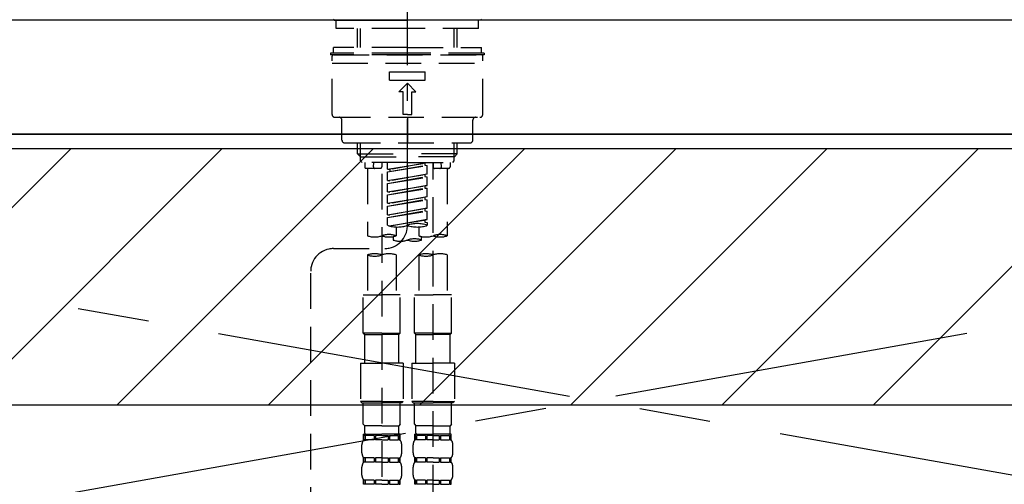
# Model space of a CAD drawing. Extents: x 83844 to 110317, y -11033 to -2163.
# Drawn here: x 101591 to 101936, y -8260 to -8097 of the extents above; entities that cross this region are included whole.
import ezdxf

# ---------------------------------------------------------------- set-up
doc = ezdxf.new("R2010")
doc.units = 0
doc.header["$LTSCALE"] = 50
doc.header["$MEASUREMENT"] = 0
for name, pattern in [('CENTER', [2, 1.25, -0.25, 0.25, -0.25]), ('CENTER2', [1.125, 0.75, -0.125, 0.125, -0.125]), ('DASHED', [0.75, 0.5, -0.25]), ('HIDDEN', [0.375, 0.25, -0.125])]:
    doc.linetypes.add(name, pattern=pattern)
for name, color, linetype in [('120-キャビネット（外）', 7, 'CONTINUOUS'), ('123-扉向き', 231, 'CENTER'), ('126-甲板', 2, 'CONTINUOUS'), ('150-機器', 8, 'CONTINUOUS'), ('180-補助', 161, 'CONTINUOUS')]:
    doc.layers.add(name, color=color, linetype=linetype)
pattern_1 = [(45, (-142593.97, 6455.945), (-26.5165043, 26.5165043), [])]

# ---------------------------------------------------------------- blocks, each defined once
blk = doc.blocks.new('KHB800HL-10_S2')
at = {"layer": '150-機器', "color": 161, "linetype": 'HIDDEN', "ltscale": 4}
blk.add_line((401.5, 0), (-401.5, 0), dxfattribs=at)
blk = doc.blocks.new('F402_S')
at = {"layer": '150-機器', "color": 161, "linetype": 'CENTER2'}
blk.add_line((0, -72.08), (0, 259.91), dxfattribs=at)
at = {"layer": '150-機器', "color": 13, "linetype": 'Continuous'}
for p, q in [((-25.63, 0), (-25.93, 0.3)), ((-25.63, 0), (0, 0)), ((25.63, 0), (0, 0)), ((25.93, 0.3), (25.63, 0))]:
    blk.add_line(p, q, dxfattribs=at)
at = {"layer": '150-機器', "color": 13, "linetype": 'DASHED', "ltscale": 0.5}
for p, q in [((-24.93, -2.99), (-24.93, 0)), ((24.93, -2.99), (24.93, 0)), ((0, -2.99), (-24.93, -2.99)), ((-17.45, -9.63), (-17.45, -2.99)), ((-16.44, -9.63), (-16.44, -2.99)), ((24.93, -2.99), (0, -2.99)), ((16.44, -9.63), (16.44, -2.99)), ((17.45, -9.63), (17.45, -2.99)), ((0, -9.63), (-25.93, -9.63)), ((-25.93, -11.63), (-25.93, -9.63)), ((0, -9.63), (25.93, -9.63)), ((25.93, -11.63), (25.93, -9.63)), ((0, -11.63), (-26.93, -11.63)), ((-26.93, -11.63), (-26.93, -12.12)), ((0, -12.12), (-26.93, -12.12)), ((-26.43, -33.07), (-26.43, -12.62)), ((-25.93, -12.12), (25.93, -12.12)), ((26.93, -11.63), (0, -11.63)), ((26.93, -12.12), (0, -12.12)), ((26.43, -33.07), (26.43, -12.62)), ((26.93, -11.63), (26.93, -12.12)), ((-26.43, -15.12), (26.43, -15.12)), ((-6.23, -21.1), (-6.23, -18.11)), ((-6.23, -18.11), (6.23, -18.11)), ((6.23, -21.1), (6.23, -18.11)), ((-6.23, -21.1), (6.23, -21.1)), ((-2.99, -25.09), (0, -22.1)), ((2.99, -25.09), (0, -22.1)), ((-1.5, -25.09), (-2.99, -25.09)), ((-1.5, -33.07), (-1.5, -25.09)), ((1.5, -25.09), (2.99, -25.09)), ((1.5, -33.07), (1.5, -25.09)), ((-25.43, -34.07), (25.43, -34.07)), ((0, -33.07), (-1.5, -33.07)), ((0, -33.07), (1.5, -33.07)), ((0, -34.07), (0, -43.04)), ((-22.94, -42.05), (-22.94, -35.06)), ((22.94, -42.05), (22.94, -35.06)), ((-21.94, -43.04), (21.94, -43.04)), ((-17.45, -46.88), (-17.45, -43.04)), ((-16.44, -47.87), (-16.44, -43.04)), ((16.44, -47.87), (16.44, -43.04)), ((17.45, -46.88), (17.45, -43.04)), ((-17.45, -46.88), (0, -46.88)), ((-16.46, -47.87), (-17.45, -46.88)), ((-16.44, -47.89), (0, -47.89)), ((-16.41, -49.37), (-16.41, -47.87)), ((17.45, -46.88), (0, -46.88)), ((16.44, -47.89), (0, -47.89)), ((16.41, -49.37), (16.41, -47.87)), ((16.46, -47.87), (17.45, -46.88)), ((-15.91, -49.87), (-16.41, -49.37)), ((0, -49.87), (-15.96, -49.87)), ((-14.96, -49.87), (-14.96, -51.46)), ((-11.92, -51.42), (-11.79, -49.87)), ((-8.98, -49.87), (-8.98, -51.46)), ((-6.98, -52.23), (-6.98, -49.87)), ((-6.98, -52.23), (6.98, -49.98)), ((-6.98, -53.23), (6.13, -50.87)), ((-6.98, -53.23), (6.98, -50.98)), ((6.98, -49.98), (-6.13, -52.34)), ((0, -49.87), (15.91, -49.87)), ((6.13, -50.13), (6.13, -50.87)), ((6.13, -50.87), (6.98, -50.98)), ((6.13, -50.87), (6.98, -50.98)), ((6.13, -50.87), (6.98, -50.98)), ((6.98, -53.97), (6.98, -50.98)), ((6.98, -53.97), (6.98, -50.98)), ((8.98, -49.87), (8.98, -51.46)), ((8.98, -168.36), (8.98, -49.87)), ((11.92, -51.42), (11.79, -49.87)), ((14.96, -49.87), (14.96, -51.46)), ((15.91, -49.87), (16.41, -49.37)), ((-9.47, -51.96), (-14.46, -51.96)), ((-13.96, -51.96), (-13.96, -75.59)), ((-8.98, -53.83), (-8.98, -168.99)), ((-6.98, -52.23), (-6.13, -52.34)), ((-6.98, -56.22), (-6.98, -53.23)), ((-6.98, -56.22), (6.98, -53.97)), ((-6.98, -57.22), (6.13, -54.86)), ((-6.98, -57.22), (6.98, -54.96)), ((-6.13, -52.34), (-6.13, -53.08)), ((6.98, -53.97), (-6.13, -56.32)), ((6.13, -54.12), (6.13, -54.86)), ((6.13, -54.12), (6.13, -54.86)), ((6.13, -54.86), (6.98, -54.96)), ((6.13, -54.86), (6.98, -54.96)), ((6.98, -57.96), (6.98, -54.96)), ((6.98, -57.96), (6.98, -54.96)), ((14.46, -51.96), (9.47, -51.96)), ((13.96, -51.96), (13.96, -75.59)), ((-6.98, -56.22), (-6.13, -56.32)), ((-6.98, -60.21), (-6.98, -57.22)), ((-6.98, -60.21), (6.98, -57.96)), ((6.98, -57.96), (-6.13, -60.31)), ((6.13, -58.09), (6.13, -58.85)), ((6.13, -58.11), (6.13, -58.85)), ((6.13, -58.11), (6.13, -58.85)), ((6.18, -58.09), (6.98, -57.96)), ((-6.98, -61.21), (6.13, -58.85)), ((-6.98, -61.21), (6.98, -58.95)), ((-6.98, -60.21), (-6.13, -60.31)), ((-6.98, -64.2), (-6.98, -61.21)), ((-6.98, -64.2), (6.98, -61.95)), ((6.98, -61.95), (-6.13, -64.3)), ((6.13, -58.85), (6.98, -58.95)), ((6.13, -58.85), (6.98, -58.95)), ((6.13, -58.85), (6.98, -58.95)), ((6.13, -62.1), (6.13, -62.84)), ((6.13, -62.1), (6.13, -62.84)), ((6.98, -61.95), (6.98, -58.95)), ((6.98, -61.95), (6.98, -58.95)), ((-6.98, -65.2), (6.13, -62.84)), ((-6.98, -65.2), (6.98, -62.94)), ((-6.98, -64.2), (-6.13, -64.3)), ((-6.98, -68.19), (-6.98, -65.2)), ((6.13, -62.84), (6.98, -62.94)), ((6.13, -62.84), (6.98, -62.94)), ((6.98, -65.94), (6.98, -62.94)), ((6.98, -65.94), (6.98, -62.94)), ((-6.98, -68.19), (6.98, -65.94)), ((-6.98, -69.18), (6.13, -66.83)), ((-6.98, -69.18), (6.98, -66.93)), ((-6.98, -68.19), (-6.13, -68.29)), ((6.98, -65.94), (-6.13, -68.29)), ((6.13, -66.07), (6.13, -66.83)), ((6.13, -66.09), (6.13, -66.83)), ((6.13, -66.09), (6.13, -66.83)), ((6.13, -66.83), (6.98, -66.93)), ((6.13, -66.83), (6.98, -66.93)), ((6.18, -66.06), (6.98, -65.94)), ((6.98, -69.92), (6.98, -66.93)), ((6.98, -69.92), (6.98, -66.93)), ((-6.98, -71.92), (-6.98, -69.18)), ((-6.45, -72.09), (6.98, -69.92)), ((6.98, -69.92), (-5.89, -72.24)), ((6.13, -70.06), (6.13, -70.82)), ((6.13, -70.08), (6.13, -70.82)), ((6.13, -70.08), (6.13, -70.82)), ((6.13, -70.82), (6.98, -70.92)), ((6.13, -70.82), (6.98, -70.92)), ((6.18, -70.05), (6.98, -69.92)), ((6.98, -70.92), (6.98, -71.92)), ((-4.99, -75.86), (-4.99, -77.09)), ((-3.99, -72.51), (-3.99, -75.59)), ((3.99, -72.51), (3.99, -75.59)), ((4.99, -77.09), (4.99, -75.86)), ((-25.94, -80.08), (-7.97, -80.06)), ((-13.96, -82.3), (-13.96, -96.27)), ((-3.99, -82.3), (-3.99, -96.27)), ((3.99, -82.3), (3.99, -96.27)), ((13.96, -82.3), (13.96, -96.27)), ((-33.91, -326.25), (-33.91, -88.06)), ((-15.46, -109.74), (-15.46, -96.27)), ((-15.46, -96.27), (-8.98, -96.27)), ((-2.49, -96.27), (-8.98, -96.27)), ((-2.49, -109.74), (-2.49, -96.27)), ((2.49, -109.74), (2.49, -96.27)), ((2.49, -96.27), (8.98, -96.27)), ((15.46, -96.27), (8.98, -96.27)), ((15.46, -109.74), (15.46, -96.27)), ((-8.98, -109.74), (-15.46, -109.74)), ((-15.46, -109.74), (-14.96, -110.24)), ((-14.96, -110.24), (-8.98, -110.24)), ((-14.96, -120.21), (-14.96, -110.24)), ((-8.98, -109.74), (-2.49, -109.74)), ((-2.99, -110.24), (-8.98, -110.24)), ((-2.49, -109.74), (-2.99, -110.24)), ((-2.99, -120.21), (-2.99, -110.24)), ((8.98, -109.74), (2.49, -109.74)), ((2.49, -109.74), (2.99, -110.24)), ((2.99, -110.24), (8.98, -110.24)), ((2.99, -120.21), (2.99, -110.24)), ((8.98, -109.74), (15.46, -109.74)), ((14.96, -110.24), (8.98, -110.24)), ((15.46, -109.74), (14.96, -110.24)), ((14.96, -120.21), (14.96, -110.24)), ((-16.46, -120.21), (-8.98, -120.21)), ((-16.46, -120.21), (-16.46, -133.67)), ((-1.5, -120.21), (-8.98, -120.21)), ((-1.5, -120.21), (-1.5, -133.67)), ((1.5, -120.21), (8.98, -120.21)), ((1.5, -120.21), (1.5, -133.67)), ((16.46, -120.21), (8.98, -120.21)), ((16.46, -120.21), (16.46, -133.67)), ((-8.98, -133.67), (-16.46, -133.67)), ((-16.46, -133.67), (-15.96, -134.17)), ((-15.96, -134.17), (-8.98, -134.17)), ((-15.46, -141.65), (-15.46, -134.17)), ((-8.98, -133.67), (-1.5, -133.67)), ((-1.99, -134.17), (-8.98, -134.17)), ((-2.49, -141.65), (-2.49, -134.17)), ((-1.5, -133.67), (-1.99, -134.17)), ((8.98, -133.67), (1.5, -133.67)), ((1.5, -133.67), (1.99, -134.17)), ((1.99, -134.17), (8.98, -134.17)), ((2.49, -141.65), (2.49, -134.17)), ((8.98, -133.67), (16.46, -133.67)), ((15.96, -134.17), (8.98, -134.17)), ((15.46, -141.65), (15.46, -134.17)), ((16.46, -133.67), (15.96, -134.17)), ((-15.46, -141.65), (-14.96, -142.15)), ((-14.96, -144.74), (-14.96, -142.15)), ((-8.98, -142.15), (-14.96, -142.15)), ((-8.98, -142.15), (-2.99, -142.15)), ((-2.49, -141.65), (-2.99, -142.15)), ((-2.99, -144.74), (-2.99, -142.15)), ((2.49, -141.65), (2.99, -142.15)), ((2.99, -144.74), (2.99, -142.15)), ((8.98, -142.15), (2.99, -142.15)), ((8.98, -142.15), (14.96, -142.15)), ((15.46, -141.65), (14.96, -142.15)), ((14.96, -144.74), (14.96, -142.15)), ((-15.46, -145.14), (-8.98, -145.14)), ((-15.36, -147.14), (-15.36, -145.14)), ((-15.36, -145.14), (-8.98, -145.14)), ((-14.96, -145.64), (-15.36, -145.64)), ((-14.96, -147.14), (-15.36, -147.14)), ((-14.96, -145.64), (-14.96, -147.14)), ((-14.86, -145.14), (-8.98, -145.14)), ((-14.86, -145.14), (-8.98, -145.14)), ((-11.65, -145.64), (-14.77, -145.64)), ((-14.77, -145.64), (-14.77, -147.14)), ((-11.65, -147.14), (-14.77, -147.14)), ((-11.65, -145.64), (-11.65, -147.14)), ((-8.98, -145.64), (-11.19, -145.64)), ((-11.19, -145.64), (-11.19, -147.14)), ((-8.98, -147.14), (-11.19, -147.14)), ((-2.59, -145.14), (-8.98, -145.14)), ((-8.98, -145.64), (-6.77, -145.64)), ((-8.98, -147.14), (-6.77, -147.14)), ((-6.77, -145.64), (-6.77, -147.14)), ((-6.3, -145.64), (-3.18, -145.64)), ((-6.3, -145.64), (-6.3, -147.14)), ((-6.3, -147.14), (-3.18, -147.14)), ((-3.18, -145.64), (-3.18, -147.14)), ((-2.99, -145.64), (-2.59, -145.64)), ((-2.99, -145.64), (-2.99, -147.14)), ((-2.99, -147.14), (-2.59, -147.14)), ((-2.59, -147.14), (-2.59, -145.14)), ((2.49, -145.14), (8.98, -145.14)), ((2.59, -147.14), (2.59, -145.14)), ((2.59, -145.14), (8.98, -145.14)), ((2.99, -145.64), (2.59, -145.64)), ((2.99, -147.14), (2.59, -147.14)), ((2.99, -145.64), (2.99, -147.14)), ((3.09, -145.14), (8.98, -145.14)), ((3.09, -145.14), (8.98, -145.14)), ((6.3, -145.64), (3.18, -145.64)), ((3.18, -145.64), (3.18, -147.14)), ((6.3, -147.14), (3.18, -147.14)), ((6.3, -145.64), (6.3, -147.14)), ((8.98, -145.64), (6.77, -145.64)), ((6.77, -145.64), (6.77, -147.14)), ((8.98, -147.14), (6.77, -147.14)), ((15.36, -145.14), (8.98, -145.14)), ((8.98, -145.64), (11.19, -145.64)), ((8.98, -147.14), (11.19, -147.14)), ((11.19, -145.64), (11.19, -147.14)), ((11.65, -145.64), (14.77, -145.64)), ((11.65, -145.64), (11.65, -147.14)), ((11.65, -147.14), (14.77, -147.14)), ((14.77, -145.64), (14.77, -147.14)), ((14.96, -145.64), (15.36, -145.64)), ((14.96, -145.64), (14.96, -147.14)), ((14.96, -147.14), (15.36, -147.14)), ((15.36, -147.14), (15.36, -145.14)), ((-15.96, -151.68), (-15.96, -148.88)), ((-1.99, -151.68), (-1.99, -148.88)), ((1.99, -151.68), (1.99, -148.88)), ((15.96, -151.68), (15.96, -148.88)), ((-15.36, -154.92), (-15.36, -153.42)), ((-14.96, -153.42), (-15.36, -153.42)), ((-14.96, -154.92), (-15.36, -154.92)), ((-14.96, -153.42), (-14.96, -154.92)), ((-14.77, -153.42), (-14.77, -154.92)), ((-11.65, -153.42), (-14.77, -153.42)), ((-11.65, -154.92), (-14.77, -154.92)), ((-11.65, -153.42), (-11.65, -154.92)), ((-11.19, -153.42), (-11.19, -154.92)), ((-8.98, -153.42), (-11.19, -153.42)), ((-8.98, -154.92), (-11.19, -154.92)), ((-8.98, -153.42), (-6.77, -153.42)), ((-8.98, -154.92), (-6.77, -154.92)), ((-6.77, -153.42), (-6.77, -154.92)), ((-6.3, -153.42), (-6.3, -154.92)), ((-6.3, -153.42), (-3.18, -153.42)), ((-6.3, -154.92), (-3.18, -154.92)), ((-3.18, -153.42), (-3.18, -154.92)), ((-2.99, -153.42), (-2.99, -154.92)), ((-2.99, -153.42), (-2.59, -153.42)), ((-2.99, -154.92), (-2.59, -154.92)), ((-2.59, -154.92), (-2.59, -153.42)), ((2.59, -154.92), (2.59, -153.42)), ((2.99, -153.42), (2.59, -153.42)), ((2.99, -154.92), (2.59, -154.92)), ((2.99, -153.42), (2.99, -154.92)), ((3.18, -153.42), (3.18, -154.92)), ((6.3, -153.42), (3.18, -153.42)), ((6.3, -154.92), (3.18, -154.92)), ((6.3, -153.42), (6.3, -154.92)), ((6.77, -153.42), (6.77, -154.92)), ((8.98, -153.42), (6.77, -153.42)), ((8.98, -154.92), (6.77, -154.92)), ((8.98, -153.42), (11.19, -153.42)), ((8.98, -154.92), (11.19, -154.92)), ((11.19, -153.42), (11.19, -154.92)), ((11.65, -153.42), (11.65, -154.92)), ((11.65, -153.42), (14.77, -153.42)), ((11.65, -154.92), (14.77, -154.92)), ((14.77, -153.42), (14.77, -154.92)), ((14.96, -153.42), (14.96, -154.92)), ((14.96, -153.42), (15.36, -153.42)), ((14.96, -154.92), (15.36, -154.92)), ((15.36, -154.92), (15.36, -153.42)), ((-15.96, -159.46), (-15.96, -156.66)), ((-1.99, -159.46), (-1.99, -156.66)), ((1.99, -159.46), (1.99, -156.66)), ((15.96, -159.46), (15.96, -156.66)), ((-15.36, -162.7), (-15.36, -161.2)), ((-14.96, -161.2), (-15.36, -161.2)), ((-14.96, -161.2), (-14.96, -162.7)), ((-14.77, -161.2), (-14.77, -162.7)), ((-11.65, -161.2), (-14.77, -161.2)), ((-11.65, -161.2), (-11.65, -162.7)), ((-11.19, -161.2), (-11.19, -162.7)), ((-8.98, -161.2), (-11.19, -161.2)), ((-8.98, -161.2), (-6.77, -161.2)), ((-6.77, -161.2), (-6.77, -162.7)), ((-6.3, -161.2), (-6.3, -162.7)), ((-6.3, -161.2), (-3.18, -161.2)), ((-3.18, -161.2), (-3.18, -162.7)), ((-2.99, -161.2), (-2.99, -162.7)), ((-2.99, -161.2), (-2.59, -161.2)), ((-2.59, -162.7), (-2.59, -161.2)), ((2.59, -162.7), (2.59, -161.2)), ((2.99, -161.2), (2.59, -161.2)), ((2.99, -161.2), (2.99, -162.7)), ((3.18, -161.2), (3.18, -162.7)), ((6.3, -161.2), (3.18, -161.2)), ((6.3, -161.2), (6.3, -162.7)), ((6.77, -161.2), (6.77, -162.7)), ((8.98, -161.2), (6.77, -161.2)), ((8.98, -161.2), (11.19, -161.2)), ((11.19, -161.2), (11.19, -162.7)), ((11.65, -161.2), (11.65, -162.7)), ((11.65, -161.2), (14.77, -161.2)), ((14.77, -161.2), (14.77, -162.7)), ((14.96, -161.2), (14.96, -162.7)), ((14.96, -161.2), (15.36, -161.2)), ((15.36, -162.7), (15.36, -161.2)), ((-14.96, -162.7), (-15.36, -162.7)), ((-11.65, -162.7), (-14.77, -162.7)), ((-8.98, -162.7), (-11.19, -162.7)), ((-8.98, -162.7), (-6.77, -162.7)), ((-6.3, -162.7), (-3.18, -162.7)), ((-2.99, -162.7), (-2.59, -162.7)), ((2.99, -162.7), (2.59, -162.7)), ((6.3, -162.7), (3.18, -162.7)), ((8.98, -162.7), (6.77, -162.7)), ((8.98, -162.7), (11.19, -162.7)), ((11.65, -162.7), (14.77, -162.7)), ((14.96, -162.7), (15.36, -162.7))]:
    blk.add_line(p, q, dxfattribs=at)
for centre, radius, start, end in [((-25.93, -12.62), 0.499, 90, 180), ((25.93, -12.62), 0.499, 0, 90), ((-25.43, -33.07), 0.997, 180, 270), ((-23.94, -35.06), 0.997, 0, 90), ((23.94, -35.06), 0.997, 90, 180), ((25.43, -33.07), 0.997, 270, 0), ((-21.94, -42.05), 0.997, 180, 270), ((21.94, -42.05), 0.997, 270, 0), ((-14.46, -51.46), 0.499, 180, 270), ((-11.42, -51.46), 0.499, 175.0337, 270), ((-9.47, -51.46), 0.499, 270, 0), ((9.47, -51.46), 0.499, 180, 270), ((11.42, -51.46), 0.499, 270, 4.9663), ((14.46, -51.46), 0.499, 270, 0), ((-7.98, -72.08), 7.98, 270.0651, 0), ((-3.49, -62.05), 10.47, 250.5288, 289.4712), ((3.49, -81.79), 10.47, 70.5288, 109.4712), ((3.49, -62.05), 10.47, 250.5288, 289.4712), ((-11.47, -68.53), 7.48, 250.5288, 289.4712), ((-6.48, -82.64), 7.48, 70.5288, 109.4712), ((-6.48, -68.53), 7.48, 250.5288, 289.4712), ((6.48, -68.53), 7.48, 250.5288, 289.4712), ((11.47, -82.64), 7.48, 70.5288, 109.4712), ((11.47, -68.53), 7.48, 250.5288, 289.4712), ((-2.49, -70.03), 7.48, 250.5288, 289.4712), ((2.49, -84.14), 7.48, 70.5288, 109.4712), ((2.49, -70.03), 7.48, 250.5288, 289.4712), ((-25.93, -88.06), 7.98, 90.0651, 180), ((-11.47, -89.35), 7.48, 70.5288, 109.4712), ((-11.47, -75.25), 7.48, 250.5288, 289.4712), ((-6.48, -89.35), 7.48, 70.5288, 109.4712), ((6.48, -89.35), 7.48, 70.5288, 109.4712), ((6.48, -75.25), 7.48, 250.5288, 289.4712), ((11.47, -89.35), 7.48, 70.5288, 109.4712), ((-14.56, -144.74), 0.399, 180, 270), ((-3.39, -144.74), 0.399, 270, 0), ((3.39, -144.74), 0.399, 180, 270), ((14.56, -144.74), 0.399, 270, 0), ((-13.11, -148.88), 2.84, 142.1507, 180), ((-4.84, -148.88), 2.84, 0, 37.8493), ((4.84, -148.88), 2.84, 142.1507, 180), ((13.11, -148.88), 2.84, 0, 37.8493), ((-13.11, -151.68), 2.84, 180, 217.8493), ((-4.84, -151.68), 2.84, 322.1507, 0), ((4.84, -151.68), 2.84, 180, 217.8493), ((13.11, -151.68), 2.84, 322.1507, 0), ((-13.11, -156.66), 2.84, 142.1507, 180), ((-4.84, -156.66), 2.84, 0, 37.8493), ((4.84, -156.66), 2.84, 142.1507, 180), ((13.11, -156.66), 2.84, 0, 37.8493), ((-13.11, -159.46), 2.84, 180, 217.8493), ((-4.84, -159.46), 2.84, 322.1507, 0), ((4.84, -159.46), 2.84, 180, 217.8493), ((13.11, -159.46), 2.84, 322.1507, 0)]:
    blk.add_arc(centre, radius, start, end, dxfattribs=at)

msp = doc.modelspace()

# ---------------------------------------------------------------- hatches: boundary and pattern name
at = {"layer": '180-補助'}
h = msp.add_hatch(dxfattribs=at)
h.set_pattern_fill('ANSI31', color=13, scale=300, style=0)
h.set_pattern_definition(pattern_1)
h.paths.add_polyline_path([(99595.16, -8141.95), (102336.16, -8141.95), (102336.16, -8231.95), (99595.16, -8231.95)])
h = msp.add_hatch(dxfattribs=at)
h.set_pattern_fill('ANSI31', color=13, scale=300, style=0)
h.set_pattern_definition(pattern_1)
h.paths.add_polyline_path([(99595.16, -8141.95), (102336.16, -8141.95), (102336.16, -8231.95), (99595.16, -8231.95)])

# ---------------------------------------------------------------- linework, layer by layer
at = {"layer": '120-キャビネット（外）', "color": 6}
msp.add_lwpolyline([(102317.16, -8136.95), (101267.16, -8136.95), (101267.16, -8856.95), (102317.16, -8856.95)], close=True, dxfattribs=at)
at = {"layer": '123-扉向き', "ltscale": 2}
for p, q in [((102317.16, -8136.65), (101267.16, -8323.65)), ((101267.16, -8136.65), (102317.16, -8323.65))]:
    msp.add_line(p, q, dxfattribs=at)
at = {"layer": '126-甲板'}
msp.add_lwpolyline([(102339.16, -8096.95), (99595.16, -8096.95), (99595.16, -8136.95), (102339.16, -8136.95)], close=True, dxfattribs=at)
at = {"layer": '180-補助', "color": 13}
msp.add_lwpolyline([(99595.16, -8141.95), (102336.16, -8141.95), (102336.16, -8231.95), (99595.16, -8231.95)], close=True, dxfattribs=at)
msp.add_lwpolyline([(99595.16, -8141.95), (102336.16, -8141.95), (102336.16, -8231.95), (99595.16, -8231.95)], close=True, dxfattribs=at)

# ---------------------------------------------------------------- block references
at = {"layer": '150-機器'}
for name, p in [('F402_S', (101727.15, -8096.95)), ('KHB800HL-10_S2', (101727.16, -8096.95))]:
    msp.add_blockref(name, p, dxfattribs=at)

doc.saveas('drawing.dxf')
